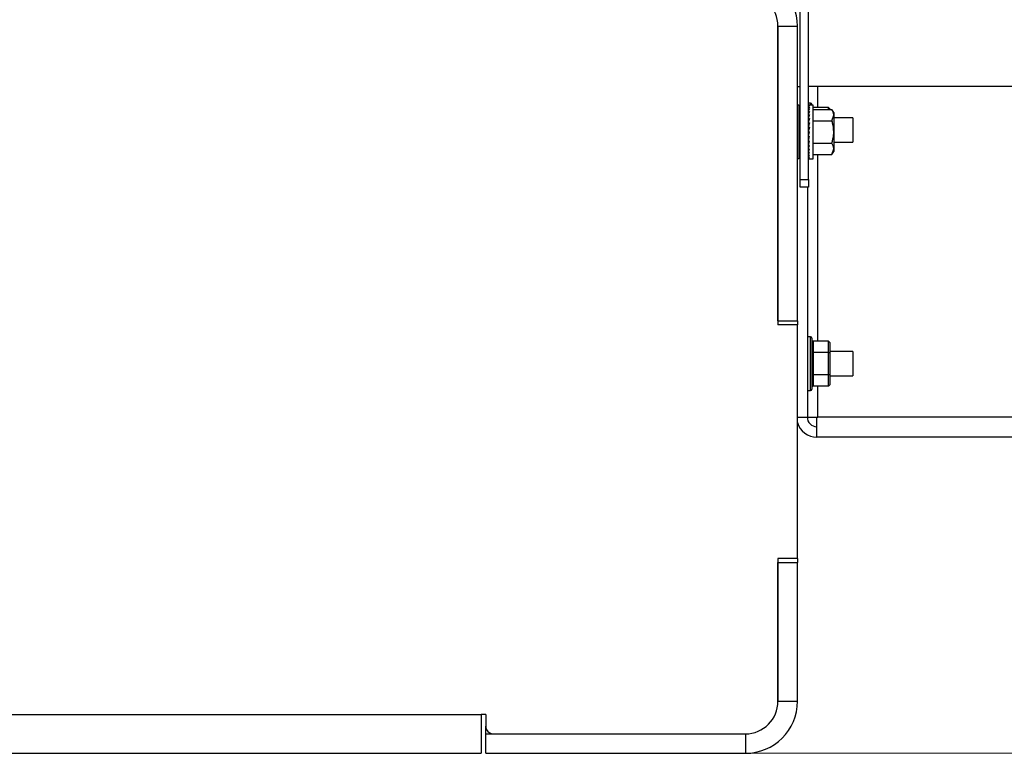
# Model space of a CAD drawing. Units: inches. Extents: x 0.3 to 16.7, y 0.3 to 10.7.
# Drawn here: x 7.3 to 7.8, y 1.9 to 2.3 of the extents above; entities that cross this region are included whole.
import ezdxf

# ---------------------------------------------------------------- set-up
doc = ezdxf.new("R2010")
doc.units = ezdxf.units.IN
doc.header["$MEASUREMENT"] = 0
doc.styles.add('SLDTEXTSTYLE0', font='TXT', dxfattribs={"width": 0.75})
doc.dimstyles.new('SLDDIMSTYLE5', dxfattribs={"dimtxt": 0.125, "dimasz": 0.13, "dimexe": 0, "dimexo": 0.0625, "dimgap": 0.03125, "dimtad": 0, "dimtih": 1, "dimtoh": 1, "dimlfac": 28, "dimrnd": 1e-09, "dimzin": 12, "dimdsep": 46, "dimtxsty": 'SLDTEXTSTYLE0', "dimsah": 1, "dimcen": 0.09, "dimadec": 0, "dimazin": 3, "dimtfac": 1, "dimtofl": 0, "dimtmove": 0, "dimatfit": 3, "dimfxl": 1, "dimfrac": 2, "dimtolj": 1, "dimtzin": 12, "dimarcsym": 0})

# ---------------------------------------------------------------- blocks, each defined once
blk = doc.blocks.new('_D_11')
at = {"color": 7, "linetype": 'Continuous', "lineweight": 0}
for p, q in [((7.3836548918, 4.4910393049), (8.5927528927, 4.4910393049)), ((8.4677528927, 4.4910393049), (8.4677528927, 3.8803443909)), ((8.4677528927, 1.9404198288), (8.4677528927, 3.6819068849)), ((7.6103201237, 1.9404198288), (8.5927528927, 1.9404198288))]:
    blk.add_line(p, q, dxfattribs=at)
at = {"color": 7, "linetype": 'Continuous', "lineweight": 18}
for points in [[(8.4677528927, 4.4910393049), (8.4477528927, 4.3610393049), (8.4877528927, 4.3610393049)], [(8.4677528927, 1.9404198288), (8.4877528927, 2.0704198288), (8.4477528927, 2.0704198288)]]:
    blk.add_solid(points, dxfattribs=at)
at = {"color": 7, "linetype": 'Continuous', "lineweight": 18, "insert": (8.2599403967, 3.8430403662), "char_height": 0.125, "attachment_point": 1, "style": 'SLDTEXTSTYLE0'}
blk.add_mtext('71.42', dxfattribs=at)

msp = doc.modelspace()

# ---------------------------------------------------------------- linework, layer by layer
at = {"color": 7, "linetype": 'Continuous', "lineweight": 25}
for p, q in [((7.7065701237, 2.2034555431), (7.7065701237, 2.3070269717)), ((7.7103201237, 2.2034555431), (7.7103201237, 2.3070269717)), ((7.6963915522, 2.2737055431), (7.6963915522, 2.1368484002)), ((7.6963915522, 2.2737055431), (7.7053201237, 2.2737055431)), ((7.6963915522, 2.1386341145), (7.6963915522, 2.2737055431)), ((7.7053201237, 2.1386341145), (7.7053201237, 2.2737055431)), ((7.7053201237, 2.2460269717), (7.7065701237, 2.2460269717)), ((7.7145879808, 2.2460269717), (7.7103201237, 2.2460269717)), ((7.8469986951, 2.2460269717), (7.7145879808, 2.2460269717)), ((7.7113513737, 2.2384109002), (7.7103201237, 2.2384109002)), ((7.7119094094, 2.2378528645), (7.7119094094, 2.2375180431)), ((7.7059451237, 2.2374734002), (7.7053201237, 2.2374734002)), ((7.7065701237, 2.2362234002), (7.7059451237, 2.2374734002)), ((7.7059451237, 2.2374734002), (7.7059451237, 2.2130091145)), ((7.7103201237, 2.2375180431), (7.7108122981, 2.2375180431)), ((7.7103273804, 2.2373370314), (7.7103201237, 2.2375180431)), ((7.7103201237, 2.2373315311), (7.7108122981, 2.2373315311)), ((7.7103413833, 2.2368092877), (7.7103201237, 2.2373315311)), ((7.7103201237, 2.2367776623), (7.7108122981, 2.2367776623)), ((7.7103554347, 2.2359499844), (7.7103201237, 2.2367776623)), ((7.7103201237, 2.2358732657), (7.7108122981, 2.2358732657)), ((7.7103704401, 2.2347863252), (7.7103201237, 2.2358732657)), ((7.7103201237, 2.2346458208), (7.7108122981, 2.2346458208)), ((7.7103875678, 2.2333570856), (7.7103201237, 2.2346458208)), ((7.7125701106, 2.2375180431), (7.7108122981, 2.2375180431)), ((7.7125701106, 2.2129644717), (7.7125701106, 2.2375180431)), ((7.7195656594, 2.2364439407), (7.7125701106, 2.2364439407)), ((7.7125701106, 2.2355510836), (7.7211476427, 2.2355510836)), ((7.7195656594, 2.2355510836), (7.7195656594, 2.2364439407)), ((7.7201236951, 2.2357995766), (7.7195656594, 2.2364439407)), ((7.7201236951, 2.2357995766), (7.7201236951, 2.2355510836)), ((7.7219451106, 2.2341698288), (7.7211476427, 2.2355510836)), ((7.7219451106, 2.2341698288), (7.7219451106, 2.232973627)), ((7.7103201237, 2.2331326231), (7.7108122981, 2.2331326231)), ((7.7104086692, 2.2317129128), (7.7103201237, 2.2331326231)), ((7.7103201237, 2.2313796502), (7.7108122981, 2.2313796502)), ((7.7104372529, 2.2299188159), (7.7103201237, 2.2313796502)), ((7.7103201237, 2.2309077005), (7.7103579644, 2.2309077005)), ((7.7103201237, 2.2308216145), (7.7103648668, 2.2308216145)), ((7.7103716643, 2.2307368363), (7.7103201237, 2.2307368363)), ((7.7103201237, 2.2305659722), (7.7103853641, 2.2305659722)), ((7.7103918502, 2.2304850778), (7.7103201237, 2.2304850778)), ((7.7103201237, 2.2301485411), (7.7104188336, 2.2301485411)), ((7.7104248112, 2.2300739884), (7.7103201237, 2.2300739884)), ((7.7103201237, 2.2295820047), (7.7103545565, 2.2295820047)), ((7.710338519, 2.229516059), (7.7103201237, 2.229516059)), ((7.7103201237, 2.2294401654), (7.7108122981, 2.2294401654)), ((7.7104813726, 2.2280644958), (7.7103201237, 2.2294401654)), ((7.7103201237, 2.2288835768), (7.7103853641, 2.2288835768)), ((7.7103918502, 2.2288282418), (7.7103201237, 2.2288282418)), ((7.7125701106, 2.2303961705), (7.7211476427, 2.2303961705)), ((7.7211476427, 2.2303961705), (7.7219451106, 2.232973627)), ((7.7219451106, 2.232973627), (7.7219451106, 2.2252412574)), ((7.7306772665, 2.2317144717), (7.7219451106, 2.2317144717)), ((7.7306772665, 2.2317144717), (7.7306772665, 2.2205537574)), ((7.7103201237, 2.2280744789), (7.7104802024, 2.2280744789)), ((7.7104735874, 2.2280314359), (7.7103201237, 2.2280314359)), ((7.7103201237, 2.2273730988), (7.7108122981, 2.2273730988)), ((7.7105652709, 2.2263112497), (7.7103201237, 2.2273730988)), ((7.7103201237, 2.2271792951), (7.7103648668, 2.2271792951)), ((7.7103716643, 2.2271498519), (7.7103201237, 2.2271498519)), ((7.7103201237, 2.2262252249), (7.7105454227, 2.2262252249)), ((7.7105419761, 2.2262102762), (7.7103201237, 2.2262102762)), ((7.7103201237, 2.2231094159), (7.7108122981, 2.2252412574)), ((7.7103201237, 2.2252412574), (7.7108122981, 2.2252412574)), ((7.7103201237, 2.2242572898), (7.7105851313, 2.2242572898)), ((7.7219451106, 2.2252412574), (7.7219451106, 2.2175088877)), ((7.7062581903, 2.2209496287), (7.7064873243, 2.2209496287)), ((7.7064692225, 2.2209807692), (7.7065701237, 2.2208071885)), ((7.7103201237, 2.2233032197), (7.7103648668, 2.2233032197)), ((7.7103201237, 2.2231094159), (7.7108122981, 2.2231094159)), ((7.7105624146, 2.2231094159), (7.7103201237, 2.2210423494)), ((7.7103201237, 2.2224080358), (7.7104802024, 2.2224080358)), ((7.7103201237, 2.2215989379), (7.7103853641, 2.2215989379)), ((7.7103201237, 2.2210423494), (7.7108122981, 2.2210423494)), ((7.7104756309, 2.2210423494), (7.7103201237, 2.2191028645)), ((7.7103201237, 2.2209005101), (7.7104642583, 2.2209005101)), ((7.7103201237, 2.2203339737), (7.7104188336, 2.2203339737)), ((7.7103201237, 2.2199165426), (7.7103853641, 2.2199165426)), ((7.7125701106, 2.2200863443), (7.7211476427, 2.2200863443)), ((7.7219451106, 2.2205537574), (7.7306772665, 2.2205537574)), ((7.7103201237, 2.2196609002), (7.7103648668, 2.2196609002)), ((7.7103579644, 2.2195748142), (7.7103201237, 2.2195748142)), ((7.7103201237, 2.2191028645), (7.7108122981, 2.2191028645)), ((7.7104294543, 2.2191028645), (7.7103201237, 2.2173498916)), ((7.7103201237, 2.2173498916), (7.7108122981, 2.2173498916)), ((7.7103993147, 2.2173498916), (7.7103201237, 2.2158366939)), ((7.7103201237, 2.2158366939), (7.7108122981, 2.2158366939)), ((7.7103769443, 2.2158366939), (7.7103201237, 2.2146092491)), ((7.7211476427, 2.2149314311), (7.7219451106, 2.2175088877)), ((7.7211476427, 2.2149314311), (7.7219451106, 2.2163126859)), ((7.7219451106, 2.2175088877), (7.7219451106, 2.2163126859)), ((7.7053201237, 2.2130091145), (7.7059451237, 2.2130091145)), ((7.7059451237, 2.2130091145), (7.7065701237, 2.2142591145)), ((7.7103201237, 2.2146092491), (7.7108122981, 2.2146092491)), ((7.7103587077, 2.2146092491), (7.7103201237, 2.2137048524)), ((7.7103201237, 2.2138573288), (7.7103266287, 2.2138573288)), ((7.7103201237, 2.2137048524), (7.7108122981, 2.2137048524)), ((7.7103426707, 2.2137048524), (7.7103201237, 2.2131509836)), ((7.7103201237, 2.2131509836), (7.7108122981, 2.2131509836)), ((7.7103201237, 2.2129644717), (7.7103276009, 2.2131509836)), ((7.7103201237, 2.2129644717), (7.7108122981, 2.2129644717)), ((7.7108122981, 2.2129644717), (7.7125701106, 2.2129644717)), ((7.7125701106, 2.2149314311), (7.7211476427, 2.2149314311)), ((7.7065701237, 2.2034555431), (7.7103201237, 2.2034555431)), ((7.7065701237, 2.1998841145), (7.7065701237, 2.2034555431)), ((7.7103201237, 2.2034555431), (7.7103201237, 2.1998841145)), ((7.7103201237, 2.1998841145), (7.7065701237, 2.1998841145)), ((7.7101236951, 2.0945805431), (7.7101236951, 2.1998841145)), ((7.6963915522, 2.1386341145), (7.7053201237, 2.1386341145)), ((7.7053201237, 2.1386341145), (7.7053201237, 2.1368484002)), ((7.7053201237, 2.1368484002), (7.6963915522, 2.1368484002)), ((7.7053201237, 2.0297055431), (7.7053201237, 2.1368484002)), ((7.7113513737, 2.1312680431), (7.7101236951, 2.1312680431)), ((7.7119094094, 2.1307100074), (7.7119094094, 2.1189912574)), ((7.7124674451, 2.1293010836), (7.7124674451, 2.1241461705)), ((7.7195656594, 2.1293010836), (7.7124674451, 2.1293010836)), ((7.7195656594, 2.1241461705), (7.7195656594, 2.1293010836)), ((7.7201236951, 2.1286567195), (7.7195656594, 2.1293010836)), ((7.7201236951, 2.1286567195), (7.7201236951, 2.1238239884)), ((7.7124674451, 2.1241461705), (7.7124674451, 2.1138363443)), ((7.7195656594, 2.1241461705), (7.7124674451, 2.1241461705)), ((7.7195656594, 2.1138363443), (7.7195656594, 2.1241461705)), ((7.7201236951, 2.1238239884), (7.7195656594, 2.1241461705)), ((7.7306772665, 2.1245716145), (7.7201236951, 2.1245716145)), ((7.7201236951, 2.1238239884), (7.7201236951, 2.1141585263)), ((7.7306772665, 2.1245716145), (7.7306772665, 2.1134109002)), ((7.7119094094, 2.1189912574), (7.7119094094, 2.1072725074)), ((7.7124674451, 2.1138363443), (7.7124674451, 2.1086814311)), ((7.7195656594, 2.1138363443), (7.7124674451, 2.1138363443)), ((7.7195656594, 2.1138363443), (7.7201236951, 2.1141585263)), ((7.7195656594, 2.1086814311), (7.7195656594, 2.1138363443)), ((7.7201236951, 2.1141585263), (7.7201236951, 2.1093257953)), ((7.7201236951, 2.1134109002), (7.7306772665, 2.1134109002)), ((7.7195656594, 2.1086814311), (7.7124674451, 2.1086814311)), ((7.7195656594, 2.1086814311), (7.7201236951, 2.1093257953)), ((7.7101236951, 2.1067144717), (7.7113513737, 2.1067144717)), ((7.7053201237, 2.0945805431), (7.7101236951, 2.0945805431)), ((7.7101236951, 2.0945805431), (7.7145879808, 2.0945805431)), ((7.7142486951, 2.0853126859), (7.7142486951, 2.0945805431)), ((8.0410291326, 2.0945805431), (7.7145879808, 2.0945805431)), ((8.0467486951, 2.0853126859), (7.7142486951, 2.0853126859)), ((7.7053201237, 2.0297055431), (7.6963915522, 2.0297055431)), ((7.6963915522, 2.0297055431), (7.6963915522, 1.9642769717)), ((7.6963915522, 2.0279198288), (7.7053201237, 2.0279198288)), ((7.6963915522, 1.9642769717), (7.6963915522, 2.0279198288)), ((7.7053201237, 2.0297055431), (7.7053201237, 2.0279198288)), ((7.7053201237, 1.9642769717), (7.7053201237, 2.0279198288)), ((7.6963915522, 1.9642769717), (7.7053201237, 1.9642769717)), ((6.6851415522, 1.9582769717), (7.5603201237, 1.9582769717)), ((7.5624629808, 1.9582769717), (7.5603201237, 1.9582769717)), ((7.5603201237, 1.9582769717), (7.5603201237, 1.9404198288)), ((7.5624629808, 1.9582769717), (7.5624629808, 1.9529198288)), ((7.5624629808, 1.9493484002), (7.5624629808, 1.9529198288)), ((7.5624629808, 1.9493484002), (7.6814629808, 1.9493484002)), ((7.5624629808, 1.9404198288), (7.5624629808, 1.9493484002)), ((7.5660344094, 1.9493484002), (7.6814629808, 1.9493484002)), ((7.6814629808, 1.9493484002), (7.6814629808, 1.9404198288)), ((6.6851415522, 1.9404198288), (7.5603201237, 1.9404198288)), ((7.5624629808, 1.9404198288), (7.6814629808, 1.9404198288))]:
    msp.add_line(p, q, dxfattribs=at)
at = {"color": 8, "linetype": 'Continuous', "lineweight": 25}
for p, q in [((7.7145879808, 2.2364439407), (7.7145879808, 2.2460269717)), ((7.7113513737, 2.2375180431), (7.7113513737, 2.2384109002)), ((7.7145879808, 2.1293010836), (7.7145879808, 2.2149314311)), ((7.7113513737, 2.1189912574), (7.7113513737, 2.1312680431)), ((7.7113513737, 2.1067144717), (7.7113513737, 2.1189912574)), ((7.7145879808, 2.0945805431), (7.7145879808, 2.1086814311))]:
    msp.add_line(p, q, dxfattribs=at)
at = {"color": 7, "linetype": 'Continuous', "lineweight": 25}
for centre, radius, start, end in [((7.6814629808, 2.2737055431), 0.0238571428571435, 0, 90), ((7.6814629808, 2.2737055431), 0.0149285714285718, 0, 90), ((7.7113513737, 2.2378528645), 0.000558035714286, 1.5e-09, 90), ((7.7113513737, 2.1307100074), 0.0005580357142856, 1.4e-09, 90), ((7.7113513737, 2.1072725074), 0.0005580357142856, 270, 359.9999999985), ((7.7142486951, 2.0945805431), 0.0044642857142856, 180, 270), ((7.7142486951, 2.0945805431), 0.009267857142857, 195.5512267539, 270), ((7.6814629808, 1.9642769717), 0.0149285714285716, 270, 0), ((7.6814629808, 1.9642769717), 0.0238571428571426, 270, 0), ((7.5660344094, 1.9529198288), 0.0035714285714299, 180, 270)]:
    msp.add_arc(centre, radius, start, end, dxfattribs=at)
for centre, major_axis, ratio, start_param, end_param in [((7.7108122981, 2.2252412574), (0, 0.01227678571428603), 0.2308681911, 0, 0.1745329251990874), ((7.7108122981, 2.2252412574), (0.000518931433225234, 0.0122762206788436), 0.2269761398, 0.1841272003876403, 0.3586601255867352), ((7.7108122981, 2.2252412574), (0.00101678398988625, 0.01227482950903891), 0.2155353679, 0.3669177993709237, 0.5414507245700129), ((7.7108122981, 2.2252412574), (0.001474915044372693, 0.01227333980754874), 0.197202135, 0.5472925679741286, 0.7218254931729357), ((7.7108122981, 2.2252412574), (0.001878683166695261, 0.01227248645557743), 0.1729269, 0.7245973239769447, 0.8991302491757467), ((7.7108122981, 2.2252412574), (0.002217810524692609, 0.01227264242638615), 0.1438032846, 0.8986457197954124, 1.073178644994299), ((7.7108122981, 2.2252412574), (0.002485807512845995, 0.01227368783534821), 0.1109416604, 1.06966294385809, 1.244195869057406), ((7.7108122981, 2.2252412574), (0.002678976618826212, 0.01227512420449495), 0.0753919836, 1.238182866958947, 1.412715792158221), ((7.7108122981, 2.2252412574), (0.002795426144856172, 0.01227632331732442), 0.0381164732, 1.404942637827008, 1.579475563026114), ((7.7108122981, 2.2252412574), (0.002795426144856172, 0.01227632331732442), 0.0381164732, 4.372002366218482, 4.546535291417404), ((7.7108122981, 2.2252412574), (0.002678976618826212, 0.01227512420449495), 0.0753919836, 4.205242595350407, 4.379775520549891), ((7.7108122981, 2.2252412574), (0.002485807512845995, 0.01227368783534821), 0.1109416604, 4.036722672248434, 4.211255597448388), ((7.7108122981, 2.2252412574), (-0.002217810524690833, 0.01227264242638615), 0.1438032846, 2.068414008595714, 2.100053459200551), ((7.7108122981, 2.2252412574), (0.002217810524692609, 0.01227264242638615), 0.1438032846, 3.865705448185363, 4.040238373384888), ((7.7108122981, 2.2252412574), (-0.001878683166693484, 0.01227248645557744), 0.1729269, 2.242462404414157, 2.26657608837011), ((7.7108122981, 2.2252412574), (0.001878683166695261, 0.01227248645557743), 0.1729269, 3.691657052367878, 3.866189977566643), ((7.7108122981, 2.2252412574), (-0.001474915044370917, 0.01227333980754875), 0.197202135, 2.419767160416778, 2.448835786036684), ((7.7108122981, 2.2252412574), (0.001474915044372693, 0.01227333980754874), 0.197202135, 3.51435229636533, 3.688885221564116), ((7.7108122981, 2.2252412574), (-0.001016783989884473, 0.01227482950903891), 0.2155353679, 2.600141929020277, 2.62184788231002), ((7.7108122981, 2.2252412574), (0.00101678398988625, 0.01227482950903891), 0.2155353679, 3.33397752776211, 3.508510452961614), ((7.7108122981, 2.2252412574), (0.000518931433225234, 0.0122762206788436), 0.2269761398, 3.151186928778654, 3.325719853978232), ((7.7124674451, 2.1299454477), (0, 0.0006443641397204658), 0.8660254038, 1.570796326799032, 3.141592653385669), ((7.7124674451, 2.1244683526), (0.0005580357142855874, 0), 0.5773502692, 3.141592653587036, 4.712388980394247), ((7.7124674451, 2.1135141622), (0.0005580357142855874, 0), 0.5773502692, 1.570796326799671, 3.141592653571874), ((7.7124674451, 2.108037067), (0, -0.0006443641397204658), 0.8660254038, 3.141592653360579, 4.712388980374364)]:
    msp.add_ellipse(centre, major_axis=major_axis, ratio=ratio, start_param=start_param, end_param=end_param, dxfattribs=at)
for points, knots in [([(7.721945110555406, 2.232973627047327), (7.721944313621391, 2.233034739408558), (7.721932963491834, 2.233905116635642), (7.721526016489287, 2.234758043681075), (7.721147642720789, 2.235551083606209)], [0, 0, 0, 0, 0.0702136491270857, 1, 1, 1, 1]), ([(7.721945110555406, 2.225241257370679), (7.721847928888096, 2.226594785947364), (7.721722611178682, 2.228340188198131), (7.72125306429947, 2.230019202159468), (7.721147642720788, 2.230396170488445)], [0, 0, 0, 0, 0.7754823142286207, 1, 1, 1, 1]), ([(7.721147642720789, 2.220086344252915), (7.721470087498515, 2.221373984825398), (7.721895748972643, 2.223073807623254), (7.721935477071201, 2.224818254465643), (7.721945110555406, 2.225241257370679)], [0, 0, 0, 0, 0.7575145915843675, 1, 1, 1, 1]), ([(7.721945110555403, 2.217508887694033), (7.721944313621389, 2.217570000055264), (7.721932963491833, 2.218440377282347), (7.721526016489285, 2.21929330432778), (7.721147642720789, 2.220086344252915)], [0, 0, 0, 0, 0.0702136491272045, 1, 1, 1, 1])]:
    msp.add_open_spline(points, degree=3, knots=knots, dxfattribs=at)

# ---------------------------------------------------------------- dimensions: what is measured, and where the dimension line sits
at = {"color": 7, "linetype": 'Continuous', "lineweight": 18}
dim = msp.add_linear_dim(base=(8.4677528927, 4.4910393049), p1=(7.5603201237, 1.9404198288), p2=(7.3336548918, 4.4910393049), angle=90, dimstyle='SLDDIMSTYLE5', dxfattribs=at)
dim.commit()
dim.dimension.update_dxf_attribs({"geometry": '_D_11', "text_midpoint": (8.4677528927, 3.7811256379), "dimtype": 160})

doc.saveas('drawing.dxf')
